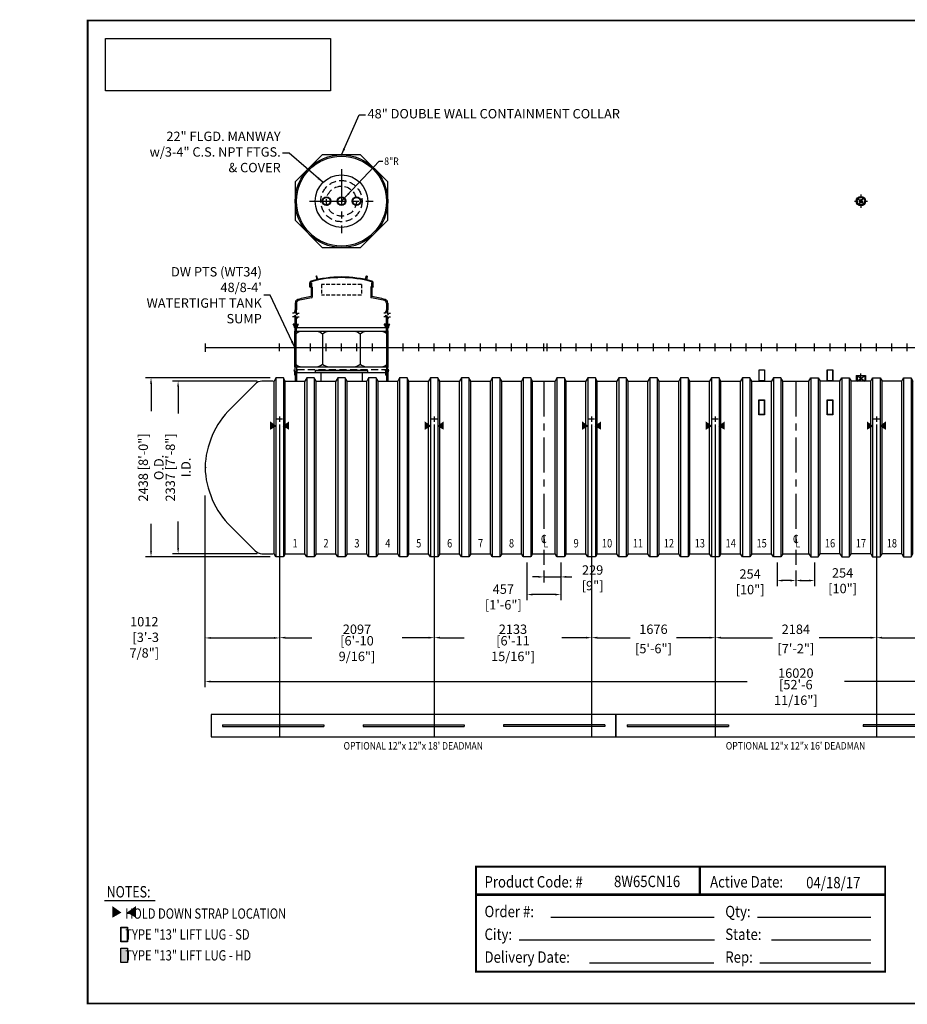
# Model space of a CAD drawing. Extents: x 0 to 764, y -6 to 520.
# Drawn here: x 0 to 474, y -6 to 520 of the extents above; entities that cross this region are included whole.
import ezdxf
from ezdxf.enums import TextEntityAlignment as Align

# ---------------------------------------------------------------- set-up
doc = ezdxf.new("R2010")
doc.units = 0
doc.header["$LTSCALE"] = 15
doc.header["$MEASUREMENT"] = 0
for name, pattern in [('CENTER', [2, 1.25, -0.25, 0.25, -0.25]), ('HIDDEN', [0.375, 0.25, -0.125]), ('HIDDEN2', [0.1875, 0.125, -0.0625])]:
    doc.linetypes.add(name, pattern=pattern)
doc.layers.get('0').update_dxf_attribs({"linetype": 'CONTINUOUS'})
doc.layers.get('DEFPOINTS').update_dxf_attribs({"linetype": 'CONTINUOUS'})
for name, color, linetype in [('ACCESSORIES', 3, 'CONTINUOUS'), ('BASEDWG', 6, 'CONTINUOUS'), ('BORDER', 2, 'CONTINUOUS'), ('DIM', 2, 'CONTINUOUS'), ('PTS-WT', 1, 'CONTINUOUS'), ('SUMPS 48', 30, 'CONTINUOUS'), ('X-DEADMAN', 4, 'CONTINUOUS')]:
    doc.layers.add(name, color=color, linetype=linetype)
doc.styles.add('ROMANS', font='romans', dxfattribs={"width": 0.8})
doc.dimstyles.new('canada', dxfattribs={"dimtxt": 4, "dimasz": 3, "dimexe": 3, "dimexo": 3, "dimgap": 2, "dimtad": 0, "dimtih": 1, "dimtoh": 1, "dimdec": 0, "dimlfac": 25.4, "dimzin": 0, "dimdsep": 46, "dimtxsty": 'ROMANS', "dimcen": 0.125, "dimadec": 0, "dimazin": 0, "dimtfac": 1, "dimtdec": 0, "dimtmove": 2, "dimatfit": 3, "dimfxl": 3, "dimtolj": 1, "dimtzin": 0, "dimarcsym": 0})
doc.dimstyles.new('canada$0', dxfattribs={"dimtxt": 4, "dimasz": 3, "dimexe": 3, "dimexo": 3, "dimgap": 2, "dimtad": 0, "dimtih": 1, "dimtoh": 1, "dimdec": 0, "dimlfac": 25.4, "dimzin": 0, "dimdsep": 46, "dimtxsty": 'ROMANS', "dimcen": 0.125, "dimadec": 0, "dimazin": 0, "dimtfac": 1, "dimtdec": 0, "dimtmove": 2, "dimatfit": 3, "dimfxl": 1, "dimtolj": 1, "dimtzin": 0, "dimarcsym": 0})
doc.dimstyles.new('TANK-1', dxfattribs={"dimtxt": 5, "dimasz": 3.5, "dimexe": 3.5, "dimexo": 3.5, "dimgap": 1, "dimtad": 0, "dimtih": 1, "dimtoh": 1, "dimdec": 3, "dimzin": 3, "dimdsep": 46, "dimlunit": 4, "dimtxsty": 'ROMANS', "dimcen": 12, "dimadec": 0, "dimazin": 0, "dimtfac": 1, "dimtdec": 3, "dimtmove": 2, "dimatfit": 3, "dimfxl": 1, "dimfrac": 2, "dimtolj": 1, "dimtzin": 0, "dimarcsym": 0})
picture_1 = doc.add_image_def('image1.jpg', size_in_pixel=(900, 209))

# ---------------------------------------------------------------- blocks, each defined once
blk = doc.blocks.new('8-RIB')
at = {"layer": 'BASEDWG'}
for p, q in [((-2, -16.28), (-3, -18.03)), ((-3, -110.03), (-3, -18.03)), ((-2, -16.28), (-2, -111.78)), ((2, -16.28), (-2, -16.28)), ((2, -16.28), (2, -111.78)), ((3, -18.03), (2, -16.28)), ((3, -110.03), (3, -18.03)), ((-2, -111.78), (-3, -110.03)), ((3, -110.03), (2, -111.78)), ((2, -111.78), (-2, -111.78))]:
    blk.add_line(p, q, dxfattribs=at)
at = {"layer": 'DEFPOINTS'}
blk.add_line((0, -2), (0, 2), dxfattribs=at)
blk = doc.blocks.new('*D6')
at = {"layer": 'DEFPOINTS', "color": 0, "transparency": 16777216}
for p in [(288.74, 233.06), (279.74, 228.81), (288.74, 222.42)]:
    blk.add_point(p, dxfattribs=at)
at = {"layer": 'DIM', "color": 0, "lineweight": -2, "transparency": 16777216}
for p, q in [((288.74, 230.06), (288.74, 219.42)), ((276.74, 222.42), (273.74, 222.42)), ((279.74, 225.81), (279.74, 219.42)), ((279.74, 222.42), (288.74, 222.42)), ((291.74, 222.42), (294.74, 222.42))]:
    blk.add_line(p, q, dxfattribs=at)
at = {"layer": 'DIM', "color": 0, "transparency": 16777216}
for points in [[(276.74, 222.92), (276.74, 221.92), (279.74, 222.42)], [(291.74, 222.92), (291.74, 221.92), (288.74, 222.42)]]:
    blk.add_solid(points, dxfattribs=at)
at = {"layer": 'DIM', "color": 0, "transparency": 16777216, "insert": (305.79, 221.94), "char_height": 5, "attachment_point": 5, "style": 'ROMANS'}
blk.add_mtext('\\A1;229 [9"]', dxfattribs=at)
blk = doc.blocks.new('*D7')
at = {"layer": 'DEFPOINTS', "color": 0, "transparency": 16777216}
for p in [(424.24, 233.06), (414.24, 228.81), (424.24, 220.48)]:
    blk.add_point(p, dxfattribs=at)
at = {"layer": 'DIM', "color": 0, "lineweight": -2, "transparency": 16777216}
for p, q in [((424.24, 230.06), (424.24, 217.48)), ((414.24, 225.81), (414.24, 217.48)), ((417.24, 220.48), (421.24, 220.48))]:
    blk.add_line(p, q, dxfattribs=at)
at = {"layer": 'DIM', "color": 0, "transparency": 16777216}
for points in [[(417.24, 220.98), (417.24, 219.98), (414.24, 220.48)], [(421.24, 220.98), (421.24, 219.98), (424.24, 220.48)]]:
    blk.add_solid(points, dxfattribs=at)
at = {"layer": 'DIM', "color": 0, "transparency": 16777216, "insert": (439.2, 220.41), "char_height": 5, "attachment_point": 5, "style": 'ROMANS'}
blk.add_mtext('\\A1;254 [10"]', dxfattribs=at)
blk = doc.blocks.new('*D8')
at = {"layer": 'DEFPOINTS', "color": 0, "transparency": 16777216}
for p in [(404.24, 233.06), (414.24, 228.81), (404.24, 220.48)]:
    blk.add_point(p, dxfattribs=at)
at = {"layer": 'DIM', "color": 0, "lineweight": -2, "transparency": 16777216}
for p, q in [((404.24, 230.06), (404.24, 217.48)), ((414.24, 225.81), (414.24, 217.48)), ((411.24, 220.48), (407.24, 220.48))]:
    blk.add_line(p, q, dxfattribs=at)
at = {"layer": 'DIM', "color": 0, "transparency": 16777216}
for points in [[(407.24, 220.98), (407.24, 219.98), (404.24, 220.48)], [(411.24, 220.98), (411.24, 219.98), (414.24, 220.48)]]:
    blk.add_solid(points, dxfattribs=at)
at = {"layer": 'DIM', "color": 0, "transparency": 16777216, "insert": (389.83, 219.82), "char_height": 5, "attachment_point": 5, "style": 'ROMANS'}
blk.add_mtext('\\A1;254 [10"]', dxfattribs=at)
blk = doc.blocks.new('*D9')
at = {"layer": 'DEFPOINTS', "color": 0, "transparency": 16777216}
for p in [(138.75, 306.65), (98.89, 268.81), (138.75, 189.86)]:
    blk.add_point(p, dxfattribs=at)
at = {"layer": 'DIM', "color": 0, "lineweight": -2, "transparency": 16777216}
for p, q in [((138.75, 303.65), (138.75, 186.86)), ((98.89, 265.81), (98.89, 186.86)), ((101.89, 189.86), (135.75, 189.86))]:
    blk.add_line(p, q, dxfattribs=at)
at = {"layer": 'DIM', "color": 0, "transparency": 16777216}
for points in [[(101.89, 190.36), (101.89, 189.36), (98.89, 189.86)], [(135.75, 190.36), (135.75, 189.36), (138.75, 189.86)]]:
    blk.add_solid(points, dxfattribs=at)
at = {"layer": 'DIM', "color": 0, "transparency": 16777216, "insert": (66.5, 190.21), "char_height": 5, "attachment_point": 5, "style": 'ROMANS'}
blk.add_mtext('\\A1;1012\\P [3\'-3 7/8"]', dxfattribs=at)
blk = doc.blocks.new('*D10')
at = {"layer": 'DEFPOINTS', "color": 0, "transparency": 16777216}
for p in [(138.75, 306.65), (221.29, 306.65), (221.29, 190.01)]:
    blk.add_point(p, dxfattribs=at)
at = {"layer": 'DIM', "color": 0, "lineweight": -2, "transparency": 16777216}
for p, q in [((138.75, 303.65), (138.75, 187.01)), ((221.29, 303.65), (221.29, 187.01)), ((141.75, 190.01), (155.93, 190.01)), ((218.29, 190.01), (204.12, 190.01))]:
    blk.add_line(p, q, dxfattribs=at)
at = {"layer": 'DIM', "color": 0, "transparency": 16777216}
for points in [[(141.75, 190.51), (141.75, 189.51), (138.75, 190.01)], [(218.29, 190.51), (218.29, 189.51), (221.29, 190.01)]]:
    blk.add_solid(points, dxfattribs=at)
at = {"layer": 'DIM', "color": 0, "transparency": 16777216, "char_height": 5, "attachment_point": 5, "style": 'ROMANS'}
for s, insert in [('\\A1;2097', (180.02, 194.51)), ('\\A1;[6\'-10 9/16"]', (180.02, 184.2))]:
    blk.add_mtext(s, dxfattribs=dict(at, insert=insert))
blk = doc.blocks.new('*D11')
at = {"layer": 'DEFPOINTS', "color": 0, "transparency": 16777216}
for p in [(221.29, 306.65), (305.25, 306.65), (305.25, 190.01)]:
    blk.add_point(p, dxfattribs=at)
at = {"layer": 'DIM', "color": 0, "lineweight": -2, "transparency": 16777216}
for p, q in [((221.29, 303.65), (221.29, 187.01)), ((305.25, 303.65), (305.25, 187.01)), ((224.29, 190.01), (237.27, 190.01)), ((302.25, 190.01), (289.27, 190.01))]:
    blk.add_line(p, q, dxfattribs=at)
at = {"layer": 'DIM', "color": 0, "transparency": 16777216}
for points in [[(224.29, 190.51), (224.29, 189.51), (221.29, 190.01)], [(302.25, 190.51), (302.25, 189.51), (305.25, 190.01)]]:
    blk.add_solid(points, dxfattribs=at)
at = {"layer": 'DIM', "color": 0, "transparency": 16777216, "char_height": 5, "attachment_point": 5, "style": 'ROMANS'}
for s, insert in [('\\A1;2133', (263.27, 194.51)), ('\\A1;[6\'-11 15/16"]', (263.27, 184.2))]:
    blk.add_mtext(s, dxfattribs=dict(at, insert=insert))
blk = doc.blocks.new('*D12')
at = {"layer": 'DEFPOINTS', "color": 0, "transparency": 16777216}
for p in [(305.25, 306.65), (371.25, 306.65), (371.25, 190.01)]:
    blk.add_point(p, dxfattribs=at)
at = {"layer": 'DIM', "color": 0, "lineweight": -2, "transparency": 16777216}
for p, q in [((305.25, 303.65), (305.25, 187.01)), ((371.25, 303.65), (371.25, 187.01)), ((308.25, 190.01), (325.87, 190.01)), ((368.25, 190.01), (350.63, 190.01))]:
    blk.add_line(p, q, dxfattribs=at)
at = {"layer": 'DIM', "color": 0, "transparency": 16777216}
for points in [[(308.25, 190.51), (308.25, 189.51), (305.25, 190.01)], [(368.25, 190.51), (368.25, 189.51), (371.25, 190.01)]]:
    blk.add_solid(points, dxfattribs=at)
at = {"layer": 'DIM', "color": 0, "transparency": 16777216, "char_height": 5, "attachment_point": 5, "style": 'ROMANS'}
for s, insert in [('\\A1;1676', (338.25, 194.51)), ('\\A1;[5\'-6"]', (338.25, 184.2))]:
    blk.add_mtext(s, dxfattribs=dict(at, insert=insert))
blk = doc.blocks.new('*D13')
at = {"layer": 'DEFPOINTS', "color": 0, "transparency": 16777216}
for p in [(371.25, 306.65), (457.25, 306.65), (457.25, 190.01)]:
    blk.add_point(p, dxfattribs=at)
at = {"layer": 'DIM', "color": 0, "lineweight": -2, "transparency": 16777216}
for p, q in [((371.25, 303.65), (371.25, 187.01)), ((457.25, 303.65), (457.25, 187.01)), ((374.25, 190.01), (401.87, 190.01)), ((454.25, 190.01), (426.63, 190.01))]:
    blk.add_line(p, q, dxfattribs=at)
at = {"layer": 'DIM', "color": 0, "transparency": 16777216}
for points in [[(374.25, 190.51), (374.25, 189.51), (371.25, 190.01)], [(454.25, 190.51), (454.25, 189.51), (457.25, 190.01)]]:
    blk.add_solid(points, dxfattribs=at)
at = {"layer": 'DIM', "color": 0, "transparency": 16777216, "char_height": 5, "attachment_point": 5, "style": 'ROMANS'}
for s, insert in [('\\A1;2184', (414.25, 194.51)), ('\\A1;[7\'-2"]', (414.25, 184.2))]:
    blk.add_mtext(s, dxfattribs=dict(at, insert=insert))
blk = doc.blocks.new('*D14')
at = {"layer": 'DEFPOINTS', "color": 0, "transparency": 16777216}
for p in [(457.25, 306.65), (523.25, 306.65), (523.25, 190.01)]:
    blk.add_point(p, dxfattribs=at)
at = {"layer": 'DIM', "color": 0, "lineweight": -2, "transparency": 16777216}
for p, q in [((457.25, 303.65), (457.25, 187.01)), ((523.25, 303.65), (523.25, 187.01)), ((460.25, 190.01), (477.87, 190.01)), ((520.25, 190.01), (502.63, 190.01))]:
    blk.add_line(p, q, dxfattribs=at)
at = {"layer": 'DIM', "color": 0, "transparency": 16777216}
for points in [[(460.25, 190.51), (460.25, 189.51), (457.25, 190.01)], [(520.25, 190.51), (520.25, 189.51), (523.25, 190.01)]]:
    blk.add_solid(points, dxfattribs=at)
at = {"layer": 'DIM', "color": 0, "transparency": 16777216, "char_height": 5, "attachment_point": 5, "style": 'ROMANS'}
for s, insert in [('\\A1;1676', (490.25, 194.51)), ('\\A1;[5\'-6"]', (490.25, 184.2))]:
    blk.add_mtext(s, dxfattribs=dict(at, insert=insert))
blk = doc.blocks.new('*D18')
at = {"layer": 'DEFPOINTS', "color": 0, "transparency": 16777216}
for p in [(729.6, 280.81), (98.89, 265.81), (98.89, 166.61)]:
    blk.add_point(p, dxfattribs=at)
at = {"layer": 'DIM', "color": 0, "lineweight": -2, "transparency": 16777216}
for p, q in [((729.6, 277.81), (729.6, 163.61)), ((98.89, 262.81), (98.89, 163.61)), ((101.89, 166.61), (388.24, 166.61)), ((726.6, 166.61), (440.24, 166.61))]:
    blk.add_line(p, q, dxfattribs=at)
at = {"layer": 'DIM', "color": 0, "transparency": 16777216}
for points in [[(101.89, 167.11), (101.89, 166.11), (98.89, 166.61)], [(726.6, 167.11), (726.6, 166.11), (729.6, 166.61)]]:
    blk.add_solid(points, dxfattribs=at)
at = {"layer": 'DIM', "color": 0, "transparency": 16777216, "char_height": 5, "attachment_point": 5, "style": 'ROMANS'}
for s, insert in [('\\A1;16020', (414.24, 171.11)), ('\\A1;[52\'-6 11/16"]', (414.24, 160.8))]:
    blk.add_mtext(s, dxfattribs=dict(at, insert=insert))
blk = doc.blocks.new('*D21')
at = {"layer": 'DEFPOINTS', "color": 0, "transparency": 16777216}
for p in [(129.82, 326.81), (84.55, 234.81), (129.82, 234.81)]:
    blk.add_point(p, dxfattribs=at)
at = {"layer": 'DIM', "color": 0, "lineweight": -2, "transparency": 16777216}
for p, q in [((126.82, 326.81), (81.55, 326.81)), ((84.55, 323.81), (84.55, 309.57)), ((84.55, 237.81), (84.55, 252.05)), ((126.82, 234.81), (81.55, 234.81))]:
    blk.add_line(p, q, dxfattribs=at)
at = {"layer": 'DIM', "color": 0, "transparency": 16777216}
for points in [[(84.05, 323.81), (85.05, 323.81), (84.55, 326.81)], [(84.05, 237.81), (85.05, 237.81), (84.55, 234.81)]]:
    blk.add_solid(points, dxfattribs=at)
at = {"layer": 'DIM', "color": 0, "transparency": 16777216, "insert": (84.55, 280.81), "char_height": 5, "attachment_point": 5, "rotation": 90, "style": 'ROMANS'}
blk.add_mtext('\\A1;2337 [7\'-8"] I.D.', dxfattribs=at)
blk = doc.blocks.new('*D22')
at = {"layer": 'DEFPOINTS', "color": 0, "transparency": 16777216}
for p in [(70.1, 328.56), (136.74, 328.56), (136.74, 233.06)]:
    blk.add_point(p, dxfattribs=at)
at = {"layer": 'DIM', "color": 0, "lineweight": -2, "transparency": 16777216}
for p, q in [((133.74, 328.56), (67.1, 328.56)), ((70.1, 325.56), (70.1, 310.91)), ((70.1, 236.06), (70.1, 250.72)), ((133.74, 233.06), (67.1, 233.06))]:
    blk.add_line(p, q, dxfattribs=at)
at = {"layer": 'DIM', "color": 0, "transparency": 16777216}
for points in [[(69.6, 325.56), (70.6, 325.56), (70.1, 328.56)], [(69.6, 236.06), (70.6, 236.06), (70.1, 233.06)]]:
    blk.add_solid(points, dxfattribs=at)
at = {"layer": 'DIM', "color": 0, "transparency": 16777216, "insert": (70.1, 280.81), "char_height": 5, "attachment_point": 5, "rotation": 90, "style": 'ROMANS'}
blk.add_mtext('\\A1;2438 [8\'-0"] O.D.', dxfattribs=at)
blk = doc.blocks.new('*D37')
at = {"layer": 'DEFPOINTS', "color": 0, "transparency": 16777216}
for p in [(270.74, 233.06), (288.74, 233.06), (270.74, 213.02)]:
    blk.add_point(p, dxfattribs=at)
at = {"layer": 'DIM', "color": 0, "lineweight": -2, "transparency": 16777216}
for p, q in [((270.74, 230.06), (270.74, 210.02)), ((288.74, 230.06), (288.74, 210.02)), ((285.74, 213.02), (273.74, 213.02))]:
    blk.add_line(p, q, dxfattribs=at)
at = {"layer": 'DIM', "color": 0, "transparency": 16777216}
for points in [[(273.74, 213.52), (273.74, 212.52), (270.74, 213.02)], [(285.74, 213.52), (285.74, 212.52), (288.74, 213.02)]]:
    blk.add_solid(points, dxfattribs=at)
at = {"layer": 'DIM', "color": 0, "transparency": 16777216, "insert": (258.13, 211.72), "char_height": 5, "attachment_point": 5, "style": 'ROMANS'}
blk.add_mtext('\\A1;457\\P [1\'-6"]', dxfattribs=at)
blk = doc.blocks.new('mw22')
for p, q in [((14, -12.25), (-14, -12.25)), ((-14, -12.25), (-14, -13.25)), ((-14, -13.25), (14, -13.25)), ((-11, -13.25), (-11, -18)), ((11, -13.25), (11, -18)), ((14, -13.25), (14, -12.25))]:
    blk.add_line(p, q)
blk.add_circle((0, 78), 14)
at = {"linetype": 'HIDDEN'}
blk.add_circle((0, 78), 11, dxfattribs=at)
at = {"layer": 'ACCESSORIES', "color": 4, "linetype": 'CENTER'}
for p, q in [((0, 95), (0, 61)), ((-17, 78), (17, 78))]:
    blk.add_line(p, q, dxfattribs=at)
blk = doc.blocks.new('NEW12x12x16-DM')
at = {"layer": 'X-DEADMAN', "color": 1}
for p, q in [((96, 0), (-96, 0)), ((-96, 0), (-96, -12)), ((96, -12), (96, 0)), ((-90, -5.5), (-36, -5.5)), ((-90, -5.5), (-90, -6.5)), ((-90, -6.5), (-36, -6.5)), ((-36, -5.5), (-36, -6.5)), ((90, -5.5), (36, -5.5)), ((36, -5.5), (36, -6.5)), ((90, -6.5), (36, -6.5)), ((90, -5.5), (90, -6.5)), ((-96, -12), (96, -12))]:
    blk.add_line(p, q, dxfattribs=at)
at = {"layer": 'X-DEADMAN', "color": 1, "style": 'ROMANS', "width": 0.85}
blk.add_text('OPTIONAL 12"x 12"x 16\' DEADMAN', height=4, dxfattribs=at).set_placement((-0.16, -17.25), align=Align.MIDDLE)
blk = doc.blocks.new('NEW12x12x18-DM')
at = {"layer": 'X-DEADMAN', "color": 1}
for p, q in [((108, 0), (-108, 0)), ((-108, 0), (-108, -12)), ((108, -12), (108, 0)), ((-102, -5.5), (-48, -5.5)), ((-102, -5.5), (-102, -6.5)), ((-102, -6.5), (-48, -6.5)), ((-48, -5.5), (-48, -6.5)), ((-27, -5.5), (27, -5.5)), ((-27, -5.5), (-27, -6.5)), ((-27, -6.5), (27, -6.5)), ((27, -5.5), (27, -6.5)), ((102, -5.5), (48, -5.5)), ((48, -5.5), (48, -6.5)), ((102, -6.5), (48, -6.5)), ((102, -5.5), (102, -6.5)), ((-108, -12), (108, -12))]:
    blk.add_line(p, q, dxfattribs=at)
at = {"layer": 'X-DEADMAN', "color": 1, "style": 'ROMANS', "width": 0.85}
blk.add_text('OPTIONAL 12"x 12"x 18\' DEADMAN', height=4, dxfattribs=at).set_placement((-0.16, -17.25), align=Align.MIDDLE)
blk = doc.blocks.new('48cc-dw')
at = {"layer": 'ACCESSORIES', "linetype": 'HIDDEN'}
blk.add_line((25.2, -11.94), (-25.2, -11.94), dxfattribs=at)
at = {"layer": 'ACCESSORIES'}
for p, q in [((-24.95, -13.19), (-25.2, -11.94)), ((-24.69, -13.21), (-24.95, -11.94)), ((-24.95, -14.4), (-24.95, -13.19)), ((-24.69, -14.96), (-24.95, -14.4)), ((-24.69, -13.21), (-24.69, -18)), ((-24.69, -13.44), (24.69, -13.44)), ((-24, -13.21), (-23.75, -11.94)), ((-24, -13.21), (-24, -18)), ((-24, -14.96), (-23.74, -14.4)), ((-23.75, -11.94), (-23.49, -11.94)), ((-23.74, -13.19), (-23.49, -11.94)), ((-23.74, -14.4), (-23.74, -13.19)), ((23.74, -13.19), (23.49, -11.94)), ((23.75, -11.94), (23.49, -11.94)), ((23.74, -14.4), (23.74, -13.19)), ((24, -14.96), (23.74, -14.4)), ((24, -13.21), (23.75, -11.94)), ((24, -13.21), (24, -18)), ((24.69, -13.21), (24.95, -11.94)), ((24.69, -13.21), (24.69, -18)), ((24.69, -14.96), (24.95, -14.4)), ((24.95, -13.19), (25.2, -11.94)), ((24.95, -14.4), (24.95, -13.19))]:
    blk.add_line(p, q, dxfattribs=at)
for radius in [24.69, 24]:
    blk.add_circle((0, 78), radius, dxfattribs=at)
blk = doc.blocks.new('DW PTS WT34 48-8')
at = {"layer": 'PTS-WT'}
h = blk.add_hatch(color=256, dxfattribs=at)
edge = h.paths.add_edge_path()
edge.add_ellipse((-16.39, 33.41), major_axis=(0, 0.2), ratio=0.72086, start_angle=-71.0318, end_angle=77.3218, ccw=False)
edge.add_line((-16.25, 33.47), (-16.25, 33.34))
edge.add_ellipse((-16.39, 33.41), major_axis=(0, 0.2), ratio=0.72086, start_angle=102.6782, end_angle=251.0318, ccw=False)
edge.add_line((-16.53, 33.36), (-16.53, 33.45))
h = blk.add_hatch(color=256, dxfattribs=at)
edge = h.paths.add_edge_path()
edge.add_ellipse((16.39, 33.41), major_axis=(0, 0.2), ratio=0.72086, start_angle=282.6782, end_angle=431.0318)
edge.add_line((16.25, 33.47), (16.25, 33.34))
edge.add_ellipse((16.39, 33.41), major_axis=(0, 0.2), ratio=0.72086, start_angle=108.9682, end_angle=257.3218)
edge.add_line((16.53, 33.36), (16.53, 33.45))
for points in [[(-25.6, 12.31), (-24.7, 12.31), (-24.7, 10.56), (-24.85, 10.56), (-24.85, 11.06)], [(-23.11, 12.31), (-24.01, 12.31), (-24.01, 10.56), (-23.86, 10.56), (-23.86, 11.06)], [(23.1, 12.31), (24, 12.31), (24, 10.56), (23.85, 10.56), (23.85, 11.06)], [(25.6, 12.31), (24.7, 12.31), (24.7, 10.56), (24.85, 10.56), (24.85, 11.06)]]:
    blk.add_hatch(color=256, dxfattribs=at).paths.add_polyline_path(points)
for p, q in [((-16.88, 32.28), (-16.88, 34.5)), ((-16.88, 32.28), (-16.88, 32.12)), ((-16.88, 32.12), (-16.72, 32.12)), ((-16.53, 32.28), (-16.72, 32.12)), ((-16.53, 32.28), (-16.53, 34.5)), ((-16.45, 34.16), (-16.45, 33.96)), ((-16.45, 32.96), (-16.45, 32.58)), ((-16.39, 34.22), (-16.32, 34.22)), ((-16.32, 33.9), (-16.38, 33.9)), ((-16.32, 33.02), (-16.38, 33.02)), ((-16.32, 32.52), (-16.38, 32.52)), ((-16.01, 34.46), (-16.26, 34.46)), ((-16.01, 34.46), (-16.26, 34.46)), ((-16.01, 34.46), (-16.26, 34.46)), ((-16.26, 34.28), (-16.26, 34.46)), ((-16.26, 33.83), (-16.26, 33.08)), ((-16.26, 32.46), (-16.25, 27.05)), ((-16, 34.4), (-16.01, 34.4)), ((-16, 34.4), (-16.01, 34.4)), ((-16, 34.46), (-16, 32.45)), ((-15.63, 32.08), (-15.63, 26.77)), ((15.62, 32.08), (15.62, 26.77)), ((16, 34.46), (16.25, 34.46)), ((16, 34.46), (16.25, 34.46)), ((16, 34.46), (16.25, 34.46)), ((16, 34.46), (16, 32.45)), ((16.25, 34.28), (16.25, 34.46)), ((16.25, 33.83), (16.25, 33.08)), ((16.25, 32.46), (16.25, 27.05)), ((16.38, 34.22), (16.31, 34.22)), ((16.31, 33.9), (16.38, 33.9)), ((16.31, 33.02), (16.38, 33.02)), ((16.31, 32.52), (16.38, 32.52)), ((16.44, 34.16), (16.44, 33.96)), ((16.44, 32.96), (16.44, 32.58)), ((16.53, 32.28), (16.53, 34.5)), ((16.53, 32.28), (16.72, 32.12)), ((16.88, 32.12), (16.72, 32.12)), ((16.88, 32.28), (16.88, 34.5)), ((16.88, 32.28), (16.88, 32.12)), ((-15.63, 30.45), (-15.62, 30.45)), ((-24.7, 23.56), (-24.7, 20.05)), ((-24, 23.56), (-24, 20.05)), ((24, 23.56), (24, 20.05)), ((24.7, 23.56), (24.7, 20.05)), ((-25.33, 18.24), (-26.09, 18.24)), ((-25.33, 16.27), (-26.09, 16.27)), ((-25.33, 18.24), (-24.83, 19.11)), ((-25.33, 16.27), (-24.83, 17.14)), ((-24.83, 19.11), (-23.83, 17.37)), ((-24.83, 17.14), (-23.83, 15.4)), ((-24.7, 18.88), (-24.7, 20.05)), ((-24.7, 8.81), (-24.7, 16.91)), ((-24, 17.67), (-24, 20.05)), ((-23.83, 17.37), (-23.33, 18.24)), ((-23.83, 15.4), (-23.33, 16.27)), ((-23.33, 18.24), (-22.58, 18.24)), ((-23.33, 16.27), (-22.58, 16.27)), ((23.36, 18.24), (22.61, 18.24)), ((23.36, 16.27), (22.61, 16.27)), ((23.36, 18.24), (23.86, 19.11)), ((23.36, 16.27), (23.86, 17.14)), ((23.86, 19.11), (24.86, 17.37)), ((23.86, 17.14), (24.86, 15.4)), ((24, 18.86), (24, 20.05)), ((24, 8.81), (24, 16.89)), ((24.7, 17.65), (24.7, 20.05)), ((24.86, 17.37), (25.36, 18.24)), ((24.86, 15.4), (25.36, 16.27)), ((25.36, 18.24), (26.11, 18.24)), ((25.36, 16.27), (26.11, 16.27)), ((-24.7, 12.31), (-25.84, 12.31)), ((-25.1, 10.99), (-25.84, 12.31)), ((-24.85, 11.06), (-25.6, 12.31)), ((-25.1, 10.99), (-25.1, 10.58)), ((-24.85, 11.06), (-24.85, 10.56)), ((-24.5, 10.56), (-24.85, 10.56)), ((-24.74, 10.56), (24.66, 10.56)), ((-24.5, 10.56), (-24.7, 10.56)), ((-24.01, 12.31), (-22.87, 12.31)), ((-24, 8.81), (-24, 15.7)), ((-23.86, 11.06), (-23.11, 12.31)), ((-23.86, 11.06), (-23.86, 10.56)), ((-23.61, 10.99), (-22.87, 12.31)), ((-23.61, 10.99), (-23.61, 10.58)), ((24, 12.31), (22.87, 12.31)), ((23.6, 10.99), (22.87, 12.31)), ((23.85, 11.06), (23.1, 12.31)), ((23.6, 10.99), (23.6, 10.58)), ((23.85, 11.06), (23.85, 10.56)), ((24.5, 10.56), (24.7, 10.56)), ((24.5, 10.56), (24.85, 10.56)), ((24.7, 8.81), (24.7, 15.68)), ((24.7, 12.31), (25.84, 12.31)), ((24.85, 11.06), (25.6, 12.31)), ((24.85, 11.06), (24.85, 10.56)), ((25.1, 10.99), (25.84, 12.31)), ((25.1, 10.99), (25.1, 10.58)), ((-24.95, -10.44), (-24.95, 8.56)), ((-24.95, 8.56), (-24.95, 8.56)), ((-24.95, 8.56), (24.95, 8.56)), ((-24.25, -10.05), (-24.25, 8.16)), ((-10.08, 7.06), (-10.08, -8.94)), ((10.01, 7.06), (10.01, -8.94)), ((24.25, -10.05), (24.25, 8.16)), ((24.95, -10.44), (24.95, 8.56)), ((24.95, 8.56), (24.95, 8.56)), ((-24.95, -10.44), (-24.95, -10.44)), ((-24.95, -10.44), (24.95, -10.44)), ((24.95, -10.44), (24.95, -10.44)), ((-24.7, -13.44), (-24.7, -10.69)), ((-24, -13.44), (-24.7, -13.44)), ((-24, -10.69), (-24, -13.44)), ((24, -10.69), (24, -13.44)), ((24, -13.44), (24.7, -13.44)), ((24.7, -13.44), (24.7, -10.69))]:
    blk.add_line(p, q, dxfattribs=at)
at = {"layer": 'PTS-WT', "linetype": 'HIDDEN2'}
for p, q in [((-10.74, 33.47), (-10.74, 27.86)), ((10.61, 33.47), (-10.74, 33.47)), ((10.61, 33.47), (10.61, 27.86)), ((10.61, 27.86), (-10.74, 27.86))]:
    blk.add_line(p, q, dxfattribs=at)
at = {"layer": 'PTS-WT'}
blk.add_lwpolyline([(24.69, 88.23), (10.23, 102.69), (-10.23, 102.69), (-24.69, 88.23), (-24.69, 67.77), (-10.23, 53.31), (10.23, 53.31), (24.69, 67.77)], close=True, dxfattribs=at)
for points in [[(-13.19, 36.06), (-12.7, 36.18), (-13.11, 37.88, 0.414214), (-13.41, 38.07), (-13.41, 38.07, 0.414214), (-13.59, 37.77)], [(13.29, 36.06), (12.81, 36.18), (13.21, 37.88, -0.414214), (13.52, 38.07), (13.52, 38.07, -0.414214), (13.7, 37.77)]]:
    blk.add_lwpolyline(points, format="xyb", close=True, dxfattribs=at)
for points in [[(-24.7, 10.33), (-24.93, 10.37), (-25, 10.43), (-25.06, 10.5), (-25.1, 10.58)], [(-24.01, 10.33), (-23.78, 10.37), (-23.7, 10.43), (-23.65, 10.5), (-23.61, 10.58)], [(24, 10.33), (23.78, 10.37), (23.7, 10.43), (23.65, 10.5), (23.6, 10.58)], [(24.7, 10.33), (24.93, 10.37), (25, 10.43), (25.05, 10.5), (25.1, 10.58)]]:
    blk.add_lwpolyline(points, dxfattribs=at)
for centre, radius, start, end in [((0, -22.61), 60.16, 74.3234, 105.6551), ((0, -22.61), 59.81, 74.3234, 105.655), ((-16.03, 34.5), 0.85, 105.6766, 180), ((-16.03, 34.5), 0.5, 105.6766, 180), ((-16.39, 34.16), 0.06, 90, 180), ((-16.38, 33.96), 0.0625, 180, 270), ((-16.38, 32.96), 0.0625, 90, 180), ((-16.38, 32.58), 0.0625, 180, 270), ((-16.32, 34.28), 0.06, 270, 0), ((-16.32, 33.83), 0.067, 3.8335, 88.4131), ((-16.32, 33.09), 0.067, 271.5869, 356.1665), ((-16.32, 32.46), 0.06, 0, 90), ((-16, 32.08), 0.375, 0, 90), ((16, 32.08), 0.375, 90, 180), ((16.03, 34.5), 0.5, 0, 74.3234), ((16.31, 34.28), 0.06, 180, 270), ((16.32, 33.83), 0.067, 91.5869, 176.1665), ((16.32, 33.09), 0.067, 183.8335, 268.4131), ((16.31, 32.46), 0.06, 90, 180), ((16.03, 34.5), 0.85, 0, 74.3234), ((16.38, 34.16), 0.06, 0, 90), ((16.38, 33.96), 0.0625, 270, 0), ((16.38, 32.96), 0.0625, 0, 90), ((16.38, 32.58), 0.0625, 270, 0), ((12.1, -128.28), 157.9, 100.3451, 102.9765), ((12.1, -128.43), 157.35, 100.2643, 102.9495), ((-16, 26.77), 0.375, 280.2643, 0), ((16, 26.77), 0.375, 180, 259.7357), ((-12.11, -128.43), 157.35, 77.0505, 79.7357), ((-12.1, -128.28), 157.9, 77.0235, 79.6566), ((-22.5, 23.56), 2.2, 112.8098, 180), ((-22.47, 23.55), 1.53, 116.5975, 179.6628), ((22.47, 23.55), 1.53, 0.3372, 63.4025), ((22.5, 23.56), 2.2, 0, 67.1902), ((-24.95, 8.81), 0.95, 0, 0), ((-24.95, 8.81), 0.5, 300, 300), ((-24.95, 8.81), 0.25, 270, 270), ((-24.95, 8.81), 0.25, 270, 0), ((-24.95, 8.81), 0.95, 317.4631, 0), ((-20.35, 2.26), 6.36, 98.4429, 127.7733), ((-14.27, 2.26), 6.36, 48.8927, 81.5571), ((-5.9, 2.26), 6.36, 98.4429, 131.1073), ((5.82, 2.26), 6.36, 48.8927, 81.5571), ((14.19, 2.26), 6.36, 98.4429, 131.1073), ((20.28, 2.26), 6.36, 51.3851, 81.5571), ((24.95, 8.81), 0.95, 180, 222.5369), ((24.95, 8.81), 0.25, 180, 270), ((-24.95, -10.69), 0.25, 0, 90), ((-20.35, -4.15), 6.36, 232.2267, 261.5571), ((-24.95, -10.69), 0.95, 0, 42.5369), ((-14.27, -4.15), 6.36, 278.4429, 311.1073), ((-5.9, -4.15), 6.36, 228.8927, 261.5571), ((5.82, -4.15), 6.36, 278.4429, 311.1073), ((14.19, -4.15), 6.36, 228.8927, 261.5571), ((20.28, -4.15), 6.36, 278.4429, 308.6149), ((24.95, -10.69), 0.95, 137.4631, 180), ((24.95, -10.69), 0.25, 90, 180)]:
    blk.add_arc(centre, radius, start, end, dxfattribs=at)
at = {"layer": 'PTS-WT', "extrusion": (0, 0, -1)}
blk.add_ellipse((-16.39, 33.41), major_axis=(0, 0.2), ratio=0.72086, dxfattribs=at)
at = {"layer": 'PTS-WT'}
blk.add_ellipse((16.39, 33.41), major_axis=(0, 0.2), ratio=0.72086, dxfattribs=at)
blk = doc.blocks.new('m223-8a')
for p, q in [((0, 78), (20.2, 99.28)), ((20.2, 99.28), (22.01, 99.28))]:
    blk.add_line(p, q)
at = {"linetype": 'HIDDEN'}
blk.add_circle((0, 78), 8, dxfattribs=at)
for centre, radius in [((-8, 78), 2.25), ((-8, 78), 2), ((0, 78), 2.25), ((0, 78), 2), ((8, 78), 2.25), ((8, 78), 2)]:
    blk.add_circle(centre, radius)
blk.add_solid([(3.1, 81.95), (3.83, 81.26), (5.51, 83.8)])
at = {"style": 'ROMANS', "width": 0.85}
blk.add_text('8"R', height=4, dxfattribs=at).set_placement((22.83, 99.28), align=Align.MIDDLE_LEFT)
blk = doc.blocks.new('4NPT-FRP')
at = {"layer": 'ACCESSORIES'}
for p, q in [((-1.56, 79.25), (1.56, 76.75)), ((1.25, 79.56), (-1.25, 76.44)), ((-2.5, -15), (-2.5, -18)), ((-2.5, -15), (2.5, -15)), ((-2, -15), (-2, -18)), ((-2, -17.94), (2, -15)), ((-2, -15), (2, -17.94)), ((2, -15), (2, -18)), ((2.5, -15), (2.5, -18))]:
    blk.add_line(p, q, dxfattribs=at)
at = {"layer": 'ACCESSORIES', "color": 5, "linetype": 'CENTER'}
for p, q in [((0, 81.5), (0, 79.5)), ((0, 79), (0, 77)), ((-3.5, 78), (-1.5, 78)), ((-1, 78), (1, 78)), ((0, 76.5), (0, 74.5)), ((1.5, 78), (3.5, 78)), ((0, -18), (0, -13.91))]:
    blk.add_line(p, q, dxfattribs=at)
at = {"layer": 'ACCESSORIES'}
for radius in [2.5, 2]:
    blk.add_circle((0, 78), radius, dxfattribs=at)
blk = doc.blocks.new('n-HydroGuard-R')
at = {"layer": 'ACCESSORIES'}
image = blk.add_image(picture_1, insert=(7.46, -29.6), size_in_units=(94.92, 22.04), dxfattribs=at)
image.dxf.flags = 7

msp = doc.modelspace()

# ---------------------------------------------------------------- hatches: boundary and pattern name
at = {"layer": 'BORDER'}
msp.add_hatch(color=256, dxfattribs=at).paths.add_polyline_path([(57.585, 24.474), (53.933, 24.474), (53.933, 16.773), (57.585, 16.773)])

# ---------------------------------------------------------------- linework, layer by layer
at = {"layer": 'ACCESSORIES'}
for points in [[(394.598, 332.907), (397.598, 332.907), (397.598, 326.907), (394.598, 326.907)], [(394.723, 332.782), (397.473, 332.782), (397.473, 327.032), (394.723, 327.032)], [(430.993, 332.907), (433.993, 332.907), (433.993, 326.907), (430.993, 326.907)], [(431.118, 332.782), (433.868, 332.782), (433.868, 327.032), (431.118, 327.032)], [(394.493, 316.862), (397.493, 316.862), (397.493, 308.862), (394.493, 308.862)], [(394.618, 316.737), (397.368, 316.737), (397.368, 308.987), (394.618, 308.987)], [(430.993, 316.845), (433.993, 316.845), (433.993, 308.845), (430.993, 308.845)], [(431.118, 316.72), (433.868, 316.72), (433.868, 308.97), (431.118, 308.97)]]:
    msp.add_lwpolyline(points, close=True, dxfattribs=at)
for points in [[(137.176, 302.878), (133.676, 300.878), (137.176, 302.878), (133.676, 305.378)], [(140.311, 302.878), (143.811, 300.878), (140.311, 302.878), (143.811, 305.378)], [(219.676, 302.878), (216.176, 300.878), (219.676, 302.878), (216.176, 305.378)], [(222.811, 302.878), (226.311, 300.878), (222.811, 302.878), (226.311, 305.378)], [(303.676, 302.878), (300.176, 300.878), (303.676, 302.878), (300.176, 305.378)], [(306.811, 302.878), (310.311, 300.878), (306.811, 302.878), (310.311, 305.378)], [(369.676, 302.878), (366.176, 300.878), (369.676, 302.878), (366.176, 305.378)], [(372.811, 302.878), (376.311, 300.878), (372.811, 302.878), (376.311, 305.378)], [(455.676, 302.878), (452.176, 300.878), (455.676, 302.878), (452.176, 305.378)], [(458.811, 302.878), (462.311, 300.878), (458.811, 302.878), (462.311, 305.378)]]:
    msp.add_solid(points, dxfattribs=at)
at = {"layer": 'BASEDWG'}
for p, q in [((141.743, 326.811), (152.243, 326.811)), ((158.243, 326.811), (168.743, 326.811)), ((174.743, 326.811), (185.243, 326.811)), ((191.243, 326.811), (201.743, 326.811)), ((207.743, 326.811), (218.243, 326.811)), ((224.243, 326.811), (234.743, 326.811)), ((240.743, 326.811), (251.243, 326.811)), ((257.243, 326.811), (267.743, 326.811)), ((273.743, 326.811), (285.743, 326.811)), ((276.243, 326.811), (285.743, 326.811)), ((291.743, 326.811), (302.243, 326.811)), ((308.243, 326.811), (318.743, 326.811)), ((324.743, 326.811), (335.243, 326.811)), ((341.243, 326.811), (351.743, 326.811)), ((357.743, 326.811), (368.243, 326.811)), ((374.243, 326.811), (384.743, 326.811)), ((390.743, 326.811), (401.243, 326.811)), ((402.243, 328.561), (401.243, 326.811)), ((401.243, 234.811), (401.243, 326.811)), ((406.243, 328.561), (402.243, 328.561)), ((402.243, 328.561), (402.243, 233.061)), ((407.243, 326.811), (406.243, 328.561)), ((406.243, 328.561), (406.243, 233.061)), ((407.243, 234.811), (407.243, 326.811)), ((407.243, 326.811), (421.243, 326.811)), ((421.243, 326.811), (422.243, 328.561)), ((421.243, 234.811), (421.243, 326.811)), ((422.243, 328.561), (426.243, 328.561)), ((422.243, 328.561), (422.243, 233.061)), ((426.243, 328.561), (427.243, 326.811)), ((426.243, 328.561), (426.243, 233.061)), ((427.243, 234.811), (427.243, 326.811)), ((437.743, 326.811), (427.243, 326.811)), ((454.243, 326.811), (443.743, 326.811)), ((470.743, 326.811), (460.243, 326.811)), ((141.743, 234.811), (152.243, 234.811)), ((158.243, 234.811), (168.743, 234.811)), ((174.743, 234.811), (185.243, 234.811)), ((191.243, 234.811), (201.743, 234.811)), ((207.743, 234.811), (218.243, 234.811)), ((224.243, 234.811), (234.743, 234.811)), ((240.743, 234.811), (251.243, 234.811)), ((257.243, 234.811), (267.743, 234.811)), ((273.743, 234.811), (285.743, 234.811)), ((276.243, 234.811), (285.743, 234.811)), ((291.743, 234.811), (302.243, 234.811)), ((308.243, 234.811), (318.743, 234.811)), ((324.743, 234.811), (335.243, 234.811)), ((341.243, 234.811), (351.743, 234.811)), ((357.743, 234.811), (368.243, 234.811)), ((374.243, 234.811), (384.743, 234.811)), ((390.743, 234.811), (401.243, 234.811)), ((402.243, 233.061), (401.243, 234.811)), ((406.243, 233.061), (402.243, 233.061)), ((407.243, 234.811), (406.243, 233.061)), ((407.243, 234.811), (421.243, 234.811)), ((421.243, 234.811), (422.243, 233.061)), ((422.243, 233.061), (426.243, 233.061)), ((426.243, 233.061), (427.243, 234.811)), ((437.743, 234.811), (427.243, 234.811)), ((454.243, 234.811), (443.743, 234.811)), ((470.743, 234.811), (460.243, 234.811))]:
    msp.add_line(p, q, dxfattribs=at)
at = {"layer": 'BASEDWG', "color": 5, "linetype": 'CENTER'}
for p, q in [((279.743, 326.811), (279.743, 228.811)), ((414.243, 326.811), (414.243, 228.811))]:
    msp.add_line(p, q, dxfattribs=at)
at = {"layer": 'BASEDWG'}
msp.add_lwpolyline([(135.243, 326.811), (129.322, 326.811, 0.2031532), (125.628, 325.245), (112.663, 312.329, 0.1912467), (98.923, 280.811, 0.1912467), (112.663, 249.292), (125.628, 236.376, 0.2031532), (129.322, 234.811), (135.243, 234.811)], format="xyb", dxfattribs=at)
msp.add_arc((145.987, 282.776), 46.591, 182.1594, 182.4171, dxfattribs=at)
at = {"layer": 'BORDER'}
msp.add_line((45.186, 49.787), (72.243, 49.787), dxfattribs=at)
at = {"layer": 'BORDER', "const_width": 0.945}
msp.add_lwpolyline([(757.177, -5.058), (36.277, -5.058), (36.277, 519.142), (757.177, 519.142)], close=True, dxfattribs=at)
at = {"layer": 'BORDER'}
for points in [[(53.933, 35.67), (57.585, 35.67), (57.585, 27.855), (53.933, 27.855)], [(54.085, 35.518), (57.433, 35.518), (57.433, 28.007), (54.085, 28.007)], [(53.933, 24.474), (57.585, 24.474), (57.585, 16.773), (53.933, 16.773)]]:
    msp.add_lwpolyline(points, close=True, dxfattribs=at)
for points in [[(54.299, 43.41), (49.506, 40.671), (54.299, 43.41), (49.506, 46.834)], [(57.219, 43.41), (62.012, 40.671), (57.219, 43.41), (62.012, 46.834)]]:
    msp.add_solid(points, dxfattribs=at)
at = {"layer": 'DEFPOINTS'}
for p, q in [((98.93, 346.845), (98.93, 342.506)), ((146.993, 342.845), (146.993, 346.845)), ((163.493, 342.845), (163.493, 346.845)), ((179.993, 342.845), (179.993, 346.845)), ((196.493, 342.845), (196.493, 346.845)), ((212.993, 342.845), (212.993, 346.845)), ((229.493, 342.845), (229.493, 346.845)), ((245.993, 342.845), (245.993, 346.845)), ((262.493, 342.845), (262.493, 346.845)), ((270.743, 342.845), (270.743, 346.845)), ((279.743, 342.845), (279.743, 346.845)), ((281.493, 342.845), (281.493, 346.845)), ((288.743, 342.845), (288.743, 346.845)), ((288.743, 342.845), (288.743, 346.845)), ((296.993, 342.845), (296.993, 346.845)), ((313.493, 342.845), (313.493, 346.845)), ((329.993, 342.845), (329.993, 346.845)), ((346.493, 342.845), (346.493, 346.845)), ((362.993, 342.845), (362.993, 346.845)), ((379.493, 342.845), (379.493, 346.845)), ((395.993, 342.845), (395.993, 346.845)), ((404.243, 342.845), (404.243, 346.845)), ((414.243, 342.845), (414.243, 346.845)), ((424.243, 342.845), (424.243, 346.845)), ((432.493, 342.845), (432.493, 346.845)), ((448.993, 342.845), (448.993, 346.845)), ((465.493, 342.845), (465.493, 346.845)), ((98.93, 344.845), (729.557, 344.845)), ((137.236, 306.65), (140.35, 306.65)), ((138.751, 307.995), (138.751, 305.052)), ((219.736, 306.65), (222.85, 306.65)), ((221.251, 307.995), (221.251, 305.052)), ((303.736, 306.65), (306.85, 306.65)), ((305.251, 307.995), (305.251, 305.052)), ((369.736, 306.65), (372.85, 306.65)), ((371.251, 307.995), (371.251, 305.052)), ((455.736, 306.65), (458.85, 306.65)), ((457.251, 307.995), (457.251, 305.052)), ((362.59, 67.842), (362.59, 53.37)), ((363.265, 67.842), (363.265, 53.37)), ((243.599, 53.37), (461.943, 53.37)), ((243.599, 52.695), (461.943, 52.695)), ((283.485, 40.935), (370.668, 40.935)), ((393.854, 40.935), (454.208, 40.935)), ((266.626, 28.785), (370.827, 28.785)), ((401.256, 28.785), (454.208, 28.785)), ((304.044, 16.635), (370.416, 16.635)), ((395.088, 16.635), (454.208, 16.635))]:
    msp.add_line(p, q, dxfattribs=at)
at = {"layer": 'DEFPOINTS', "const_width": 1.012}
msp.add_lwpolyline([(243.599, 67.842), (243.599, 11.861), (461.943, 11.861), (461.943, 67.842)], close=True, dxfattribs=at)
at = {"layer": 'X-DEADMAN'}
for p, q in [((138.743, 190.008), (138.743, 137.068)), ((221.243, 190.008), (221.243, 137.068)), ((305.251, 190.008), (305.251, 137.068)), ((371.251, 190.008), (371.251, 137.068)), ((457.251, 190.008), (457.251, 137.068))]:
    msp.add_line(p, q, dxfattribs=at)

# ---------------------------------------------------------------- block references
at = {"layer": 'ACCESSORIES'}
for name, p in [('DW PTS WT34 48-8', (171.743, 344.845)), ('48cc-dw', (171.743, 344.845)), ('m223-8a', (171.743, 344.845)), ('mw22', (171.743, 344.845)), ('4NPT-FRP', (448.993, 344.845)), ('NEW12x12x18-DM', (210.243, 149.068)), ('NEW12x12x16-DM', (414.243, 149.068))]:
    msp.add_blockref(name, p, dxfattribs=at)
at = {"layer": 'BASEDWG'}
for p in [(138.743, 344.845), (155.243, 344.845), (171.743, 344.845), (188.243, 344.845), (204.743, 344.845), (221.243, 344.845), (237.743, 344.845), (254.243, 344.845), (270.743, 344.845), (288.743, 344.845), (305.243, 344.845), (321.743, 344.845), (338.243, 344.845), (354.743, 344.845), (371.243, 344.845), (387.743, 344.845)]:
    msp.add_blockref('8-RIB', p, dxfattribs=at)
at = {"layer": 'BASEDWG', "xscale": -1}
for p in [(440.743, 344.845), (457.243, 344.845), (473.743, 344.845)]:
    msp.add_blockref('8-RIB', p, dxfattribs=at)
at = {"layer": 'DIM', "xscale": 1.265625, "yscale": 1.265625, "zscale": 1.265625}
msp.add_blockref('n-HydroGuard-R', (36.277, 519.142), dxfattribs=at)

# ---------------------------------------------------------------- texts
at = {"layer": 'BASEDWG', "style": 'ROMANS', "width": 0.8}
for s, p in [('1', (146.993, 239.811)), ('2', (163.493, 239.811)), ('3', (179.993, 239.811)), ('4', (196.493, 239.811)), ('5', (212.993, 239.811)), ('6', (229.493, 239.811)), ('7', (245.993, 239.811)), ('8', (262.493, 239.811)), ('C', (279.743, 242.061)), ('L', (280.812, 239.811)), ('9', (296.993, 239.811)), ('10', (313.493, 239.811)), ('11', (329.993, 239.811)), ('12', (346.493, 239.811)), ('13', (362.993, 239.811)), ('14', (379.493, 239.811)), ('15', (395.993, 239.811)), ('C', (414.243, 242.061)), ('L', (415.312, 239.811)), ('16', (432.506, 239.811)), ('17', (448.993, 239.811)), ('18', (465.493, 239.811))]:
    msp.add_text(s, height=4.5, dxfattribs=at).set_placement(p, align=Align.MIDDLE)
at = {"layer": 'BORDER', "style": 'ROMANS', "width": 0.8}
for s, height, p in [('NOTES:', 6.0869, (46.406, 51.456)), ('    HOLD DOWN STRAP LOCATION', 5.47818, (50.991, 40.133)), ('    TYPE "13" LIFT LUG - SD', 5.47818, (50.991, 28.988)), ('    TYPE "13" LIFT LUG - HD', 5.47818, (50.991, 17.843))]:
    msp.add_text(s, height=height, dxfattribs=at).set_placement(p)
at = {"layer": 'DEFPOINTS', "style": 'ROMANS', "width": 0.85}
for s, p in [('Product Code: #', (248.081, 56.765)), ('8W65CN16', (317.203, 56.964)), ('Active Date:', (368.489, 56.765)), ('04/18/17', (419.757, 56.331)), ('Order #:', (248.081, 40.935)), ('Qty:', (376.584, 40.935)), ('City:', (248.081, 28.785)), ('State:', (376.584, 28.785)), ('Delivery Date:', (248.081, 16.635)), ('Rep:', (376.584, 16.635))]:
    msp.add_text(s, height=6.075, dxfattribs=at).set_placement(p)
at = {"layer": 'DIM', "char_height": 5, "style": 'ROMANS'}
for s, insert, attachment_point in [('48" DOUBLE WALL CONTAINMENT COLLAR', (185.645, 468.821), 4), ('22" FLGD. MANWAY\\Pw/3-4" C.S. NPT FTGS.\\P& COVER', (139.299, 448.428), 6)]:
    msp.add_mtext(s, dxfattribs=dict(at, insert=insert, attachment_point=attachment_point))
at = {"layer": 'SUMPS 48', "insert": (129.239, 372.662), "char_height": 5, "attachment_point": 6, "style": 'ROMANS'}
msp.add_mtext("\\A1;DW PTS (WT34) 48/8-4'\\PWATERTIGHT TANK SUMP", dxfattribs=at)

# ---------------------------------------------------------------- dimensions: what is measured, and where the dimension line sits
at = {"layer": 'DIM'}
for base, p1, p2, text, dimstyle, override, picture, middle in [((70.102, 328.561), (136.743, 233.061), (136.743, 328.561), '2438 [8\'-0"] O.D.', 'canada$0', {"dimtxt": 5, "dimpost": '', "dimfxl": 3}, '*D22', (70.102, 280.811)), ((84.551, 234.811), (129.822, 326.811), (129.822, 234.811), '<> I.D.', 'canada', {"dimtxt": 5, "dimpost": ''}, '*D21', (84.551, 280.811))]:
    dim = msp.add_linear_dim(base=base, p1=p1, p2=p2, angle=90, text=text, dimstyle=dimstyle, override=override, dxfattribs=at)
    dim.commit()
    dim.dimension.update_dxf_attribs({"geometry": picture, "text_midpoint": middle, "text_rotation": 90})
for base, p1, p2, override, picture, middle in [((138.751, 189.862), (98.891, 268.811), (138.751, 306.65), {"dimtxt": 5, "dimpost": '\\X'}, '*D9', (66.502, 190.209)), ((270.743, 213.018), (288.743, 233.061), (270.743, 233.061), {"dimtxt": 5, "dimpost": '\\X'}, '*D37', (258.132, 211.722)), ((288.743, 222.416), (279.743, 228.811), (288.743, 233.061), {"dimtxt": 5, "dimpost": ''}, '*D6', (305.793, 221.945)), ((424.243, 220.482), (414.243, 228.811), (424.243, 233.061), {"dimtxt": 5, "dimpost": ''}, '*D7', (439.195, 220.405))]:
    dim = msp.add_linear_dim(base=base, p1=p1, p2=p2, dimstyle='canada', override=override, dxfattribs=at)
    dim.commit()
    dim.dimension.update_dxf_attribs({"geometry": picture, "text_midpoint": middle, "dimtype": 160})
for base, p1, p2, picture, middle in [((221.293, 190.008), (138.751, 306.65), (221.293, 306.65), '*D10', (180.022, 190.008)), ((305.251, 190.008), (221.293, 306.65), (305.251, 306.65), '*D11', (263.272, 190.008)), ((371.251, 190.008), (305.251, 306.65), (371.251, 306.65), '*D12', (338.251, 190.008)), ((457.251, 190.008), (371.251, 306.65), (457.251, 306.65), '*D13', (414.251, 190.008)), ((523.251, 190.008), (457.251, 306.65), (523.251, 306.65), '*D14', (490.251, 190.008)), ((98.891, 166.609), (729.596, 280.811), (98.891, 265.811), '*D18', (414.243, 166.609))]:
    dim = msp.add_linear_dim(base=base, p1=p1, p2=p2, dimstyle='canada', override={"dimtxt": 5, "dimpost": '\\X'}, dxfattribs=at)
    dim.commit()
    dim.dimension.update_dxf_attribs({"geometry": picture, "text_midpoint": middle})
dim = msp.add_linear_dim(base=(404.243, 220.482), p1=(414.243, 228.811), p2=(404.243, 233.061), angle=180, dimstyle='canada', override={"dimtxt": 5, "dimpost": ''}, dxfattribs=at)
dim.commit()
dim.dimension.update_dxf_attribs({"geometry": '*D8', "text_midpoint": (389.826, 219.818), "dimtype": 160})

# ---------------------------------------------------------------- leaders
at = {"layer": 'DIM', "annotation_type": 0, "has_hookline": 1}
for points, hookline_direction, text_width in [([(171.743, 447.538), (181.145, 468.821), (184.645, 468.821)], 0, 124.952), ([(161.924, 432.823), (143.799, 448.428), (140.299, 448.428)], 1, 73.333)]:
    msp.add_leader(points, dimstyle='TANK-1', override={"dimzin": 3, "dimtdec": 4}, dxfattribs=dict(at, hookline_direction=hookline_direction, text_width=text_width))
at = {"layer": 'SUMPS 48', "annotation_type": 0, "has_hookline": 1, "hookline_direction": 1, "text_width": 76.762}
msp.add_leader([(146.792, 344.845), (133.739, 372.662), (130.239, 372.662)], dimstyle='TANK-1', override={"dimzin": 3, "dimtdec": 4}, dxfattribs=at)

doc.saveas('drawing.dxf')
